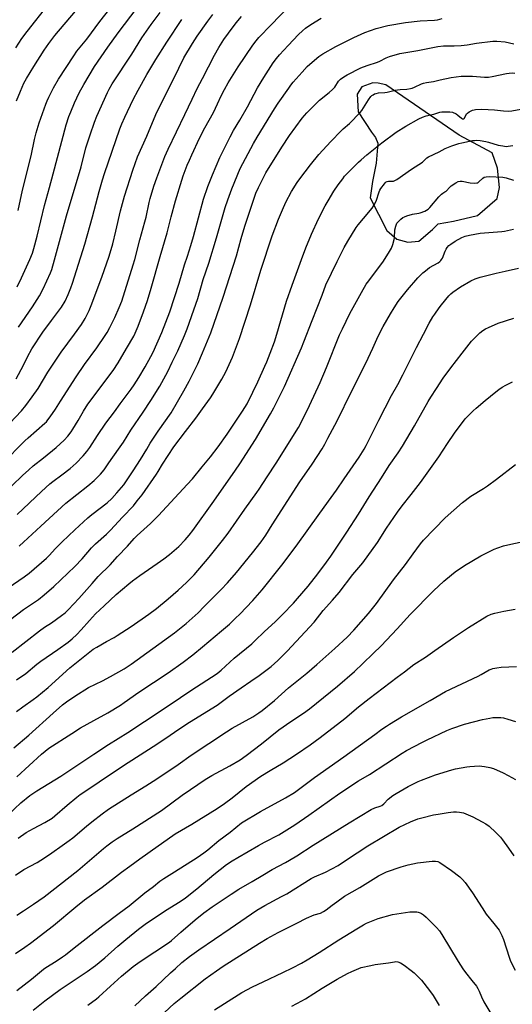
# Model space of a CAD drawing. Units: inches. Extents: x 1237772 to 1243772, y 593452 to 597452.
# Drawn here: x 1240205 to 1240474, y 595177 to 595714 of the extents above; entities that cross this region are included whole.
import ezdxf

# ---------------------------------------------------------------- set-up
doc = ezdxf.new("R2010")
doc.units = ezdxf.units.IN
doc.header["$MEASUREMENT"] = 0
doc.layers.add('NTRL-Farm Land', color=3, linetype='Continuous')
doc.layers.add('Undefined', color=1, linetype='Continuous')

msp = doc.modelspace()

# ---------------------------------------------------------------- linework, layer by layer
at = {"layer": 'NTRL-Farm Land'}
msp.add_polyline3d([(1240410.77, 595594.53, 0), (1240416.83, 595592.75, 0), (1240422.74, 595593.36, 0), (1240430.13, 595599.7, 0), (1240433.3, 595602.87, 0), (1240441.7, 595604.35, 0), (1240454.74, 595607.45, 0), (1240465.51, 595616.66, 0), (1240466.67, 595622.7, 0), (1240465.68, 595633.18, 0), (1240462.65, 595641.55, 0), (1240444.73, 595651.15, 0), (1240404.83, 595678.61, 0), (1240400.66, 595679.59, 0), (1240397.64, 595679.65, 0), (1240391.65, 595677.58, 0), (1240389.11, 595673.59, 0), (1240389.67, 595663.94, 0), (1240396.91, 595652.72, 0), (1240399.13, 595649.85, 0), (1240400.43, 595646.85, 0), (1240399.45, 595635.82, 0), (1240397.52, 595625.82, 0), (1240396.2, 595616.96, 0), (1240405.4, 595599.12, 0)], close=True, dxfattribs=at)
at = {"layer": 'Undefined'}
for points, elevation in [([(1240203.98, 595568.44), (1240206.37, 595573.4), (1240210.92, 595583.45), (1240212.31, 595586.89), (1240213.12, 595589.43), (1240214.8, 595596.03), (1240218.8, 595612.77), (1240221.5, 595622.6), (1240223.65, 595630.03), (1240230.7, 595656.74), (1240232.12, 595661.29), (1240233.11, 595663.84), (1240235.25, 595668.8), (1240237.78, 595674.19), (1240240.28, 595678.78), (1240246.18, 595688.51), (1240253.44, 595699.11), (1240258.98, 595706.93), (1240276.15, 595729.84)], 538), ([(1240204.58, 595610.16), (1240206.8, 595621.14), (1240211.56, 595639.97), (1240213.42, 595648.71), (1240214.27, 595652.36), (1240215.94, 595657.82), (1240219.52, 595668.08), (1240220.23, 595669.9), (1240221.19, 595671.9), (1240223.84, 595676.95), (1240226.45, 595681.72), (1240234.75, 595694.48), (1240236.49, 595696.93), (1240241.86, 595703.51), (1240249.01, 595713.14), (1240261.87, 595729.74)], 536), ([(1240189.77, 595449.21), (1240206.78, 595465.55), (1240210.26, 595468.72), (1240212.69, 595470.86), (1240218.3, 595475.29), (1240225.23, 595480.94), (1240229.59, 595484.85), (1240231.63, 595487.08), (1240233.34, 595489.38), (1240234.3, 595490.83), (1240237.2, 595495.55), (1240240.12, 595500.67), (1240242.53, 595504.49), (1240256.17, 595522.94), (1240258.94, 595526.97), (1240263.59, 595534.79), (1240267.45, 595541.51), (1240268.31, 595543.16), (1240269.89, 595547.05), (1240272.83, 595554.9), (1240274.91, 595560.95), (1240277.04, 595567.73), (1240281.88, 595585.1), (1240285.64, 595597.97), (1240287.84, 595606.67), (1240290.19, 595615.39), (1240293.63, 595626.65), (1240294.43, 595628.99), (1240296.63, 595634.76), (1240297.77, 595637.5), (1240299.08, 595640.5), (1240303.24, 595649.49), (1240306.21, 595655.23), (1240310.88, 595663.52), (1240313.03, 595668.29), (1240315.13, 595672.68), (1240316.87, 595676.11), (1240318.91, 595679.77), (1240324.3, 595688.44), (1240332.32, 595700.15), (1240334.13, 595702.63), (1240335.61, 595704.34), (1240342.29, 595711.37), (1240351.58, 595720.95)], 548), ([(1240203.24, 595698.79), (1240206.58, 595703.81), (1240209.39, 595707.6), (1240220.86, 595722.16)], 532), ([(1240195.93, 595472.13), (1240208.16, 595484.62), (1240209.9, 595486.22), (1240219.08, 595494.19), (1240219.91, 595494.98), (1240220.75, 595495.93), (1240221.94, 595497.53), (1240224.76, 595501.74), (1240227.59, 595506.25), (1240236.14, 595519.45), (1240240.73, 595526.06), (1240247.33, 595535.24), (1240251.98, 595541.89), (1240253.01, 595543.56), (1240254.5, 595546.26), (1240257.13, 595551.78), (1240259.53, 595557.24), (1240260.89, 595560.76), (1240267.18, 595580.44), (1240268.02, 595583.35), (1240270.8, 595594.06), (1240273.57, 595603.85), (1240274.2, 595606.46), (1240275.85, 595614.39), (1240276.41, 595616.65), (1240278.49, 595623.37), (1240280.05, 595627.91), (1240284.39, 595639.45), (1240286.14, 595643.54), (1240295.36, 595662.45), (1240299.28, 595670.77), (1240302.07, 595676.51), (1240304.88, 595682.11), (1240311.39, 595694.68), (1240313.77, 595698.87), (1240316.59, 595703.27), (1240319.06, 595706.75), (1240323.23, 595712.32), (1240326.15, 595715.9)], 546), ([(1240196.91, 595490.98), (1240206.24, 595500.93), (1240208.64, 595503.72), (1240212.22, 595508.48), (1240215.41, 595513.01), (1240220.74, 595522.02), (1240228.01, 595532.79), (1240235.22, 595542.63), (1240239, 595547.96), (1240240.98, 595551.23), (1240243.22, 595555.56), (1240244.33, 595558.24), (1240250.14, 595573.72), (1240254.04, 595585.22), (1240256.03, 595591.89), (1240257.75, 595598.78), (1240260.24, 595609.92), (1240262.4, 595617.9), (1240267.02, 595632.01), (1240269.52, 595639.31), (1240274.52, 595650.67), (1240279.53, 595662.44), (1240280.81, 595665.2), (1240289.24, 595681.97), (1240294.8, 595693.31), (1240299.43, 595701.06), (1240302.06, 595705.06), (1240307.78, 595713.3), (1240310.58, 595716.92)], 544), ([(1240203.39, 595518.42), (1240207.34, 595525.8), (1240209.59, 595530.39), (1240212.02, 595534.65), (1240217.9, 595543.69), (1240222.64, 595550.11), (1240225.97, 595554.45), (1240228.05, 595557.35), (1240230.06, 595560.74), (1240231.75, 595564.23), (1240233.26, 595567.95), (1240234.12, 595570.42), (1240236.37, 595577.36), (1240240.79, 595591.8), (1240244.93, 595606.6), (1240248.57, 595620.41), (1240250.47, 595626.86), (1240251.57, 595630.31), (1240259.81, 595654.61), (1240260.92, 595657.34), (1240262.58, 595661.01), (1240267.19, 595670.52), (1240269.86, 595675.75), (1240274.64, 595684.16), (1240279.51, 595692.46), (1240285.5, 595701.88), (1240293.73, 595714.23)], 542), ([(1240203.66, 595669.94), (1240205.7, 595675.22), (1240206.6, 595677.4), (1240207.62, 595679.47), (1240209.04, 595681.99), (1240212.98, 595688.51), (1240218.74, 595697.56), (1240221.2, 595701.21), (1240224.42, 595705.41), (1240235.79, 595718.72)], 534), ([(1240203.99, 595444.47), (1240217.18, 595456.93), (1240221.69, 595461.01), (1240223.42, 595462.44), (1240228.31, 595465.98), (1240232.79, 595469.49), (1240236.05, 595472.35), (1240239.96, 595476.35), (1240241.99, 595478.74), (1240243.54, 595480.88), (1240247.76, 595487.46), (1240252.28, 595494.13), (1240257.02, 595500.4), (1240260.07, 595504.67), (1240266.03, 595512.69), (1240267.65, 595515.02), (1240270.24, 595519.01), (1240273.75, 595524.89), (1240276.86, 595530.58), (1240278.03, 595532.88), (1240282.77, 595543.51), (1240287.09, 595554.87), (1240292.13, 595570.5), (1240295.12, 595580.53), (1240296.74, 595585.21), (1240298.58, 595591), (1240299.99, 595595.93), (1240305.48, 595616.21), (1240307.84, 595623.11), (1240310.33, 595629.55), (1240314.32, 595639.06), (1240319.98, 595650.25), (1240321.86, 595653.64), (1240325.25, 595659.36), (1240329.38, 595666.65), (1240333.02, 595673.48), (1240334.96, 595676.9), (1240338.41, 595682.57), (1240343.47, 595690.51), (1240345.26, 595693.02), (1240346.88, 595694.98), (1240351.56, 595700.03), (1240357.29, 595706.04), (1240359.38, 595708.07), (1240361.12, 595709.57), (1240363.93, 595711.57), (1240369.5, 595714.97)], 550), ([(1240204.72, 595546.49), (1240212.39, 595557.64), (1240216.12, 595563.6), (1240218.1, 595567.4), (1240222.09, 595576.03), (1240222.77, 595577.9), (1240224.36, 595583.21), (1240230.77, 595607.26), (1240238.78, 595633.97), (1240241.45, 595644.31), (1240243.69, 595651.36), (1240246.09, 595658.31), (1240247.34, 595661.43), (1240253.18, 595674.49), (1240254.08, 595676.26), (1240255.71, 595679.05), (1240266.45, 595695.36), (1240271.96, 595704.21), (1240276.96, 595711.41), (1240281.84, 595718.06)], 540), ([(1240205.05, 595427.17), (1240216.91, 595437.98), (1240230.49, 595450.55), (1240242.51, 595460.07), (1240245.9, 595463), (1240249.43, 595466.43), (1240251.28, 595468.79), (1240253.82, 595472.49), (1240259.25, 595480.07), (1240261.82, 595483.9), (1240265.82, 595490.41), (1240272.68, 595500.24), (1240276.82, 595506.47), (1240281.69, 595514.31), (1240286.06, 595522.36), (1240288.48, 595527.36), (1240291.46, 595533.66), (1240295.2, 595541.88), (1240296.65, 595545.62), (1240300.29, 595555.95), (1240302.36, 595562.2), (1240305.37, 595572.43), (1240308.39, 595581.36), (1240312.62, 595595.24), (1240317.23, 595611.66), (1240318.64, 595615.91), (1240320.85, 595621.9), (1240325.51, 595632.95), (1240332.72, 595646.63), (1240334.64, 595650.06), (1240344.11, 595665.54), (1240346.06, 595668.52), (1240351.89, 595676.83), (1240353.1, 595678.5), (1240354.28, 595679.96), (1240359.13, 595685.54), (1240361.99, 595688.53), (1240363.48, 595689.92), (1240368.32, 595694.06), (1240370.56, 595695.55), (1240377.55, 595699.48), (1240382.28, 595701.81), (1240387.28, 595704.48), (1240393.43, 595707.12), (1240399.58, 595709.32), (1240405.9, 595710.98), (1240415.56, 595712.62), (1240423.52, 595713.54), (1240431.22, 595713.88), (1240432.96, 595714.08), (1240435.53, 595714.73)], 552), ([(1240199.08, 595404.4), (1240207.82, 595410.37), (1240210.47, 595412.39), (1240219.91, 595420.64), (1240221.49, 595422.2), (1240224.68, 595425.69), (1240228.39, 595429.46), (1240235.37, 595436.05), (1240242.42, 595442.51), (1240244.65, 595444.44), (1240253.06, 595450.83), (1240255.5, 595453.13), (1240258.32, 595456.11), (1240262.01, 595460.62), (1240267.23, 595468.15), (1240271.12, 595474.31), (1240274.52, 595480.06), (1240276.48, 595483.21), (1240280.77, 595489.73), (1240287.8, 595499.85), (1240294.8, 595511.81), (1240297.59, 595517), (1240302.33, 595526.56), (1240305, 595532.44), (1240309.48, 595543.44), (1240316.24, 595562.94), (1240323.53, 595585.33), (1240326.03, 595594.8), (1240327.99, 595601.6), (1240334.06, 595619.62), (1240335.34, 595622.54), (1240339.42, 595630.55), (1240348.06, 595644.58), (1240352.32, 595650.99), (1240355.71, 595655.72), (1240359.25, 595660.37), (1240361.7, 595663.31), (1240363.31, 595665.05), (1240368.71, 595670.18), (1240373.92, 595674.35), (1240375.79, 595676.1), (1240376.93, 595677.36), (1240379.08, 595680.62), (1240380.05, 595681.62), (1240381.96, 595682.96), (1240383.69, 595684.05), (1240391.18, 595687.8), (1240394.68, 595689.18), (1240400.33, 595690.86), (1240401.57, 595691.45), (1240404.97, 595693.4), (1240406.83, 595694.1), (1240412.43, 595695.63), (1240422.29, 595697.36), (1240433.07, 595699.55), (1240436.28, 595699.85), (1240442, 595699.86), (1240445.8, 595700), (1240449.05, 595700.4), (1240454.2, 595701.25), (1240463.12, 595702.32), (1240465.18, 595702.42), (1240469.71, 595701.96), (1240474.54, 595700.97)], 554), ([(1240200.58, 595387.25), (1240207.5, 595392.64), (1240215.5, 595398.13), (1240218.7, 595400.67), (1240223.89, 595405.22), (1240235.34, 595416.11), (1240239.35, 595420.28), (1240244.45, 595426.21), (1240246.63, 595428.34), (1240252.7, 595433.73), (1240254.82, 595435.76), (1240261.32, 595442.89), (1240267.26, 595449.19), (1240269.42, 595451.77), (1240271.97, 595455.18), (1240279.87, 595466.43), (1240280.82, 595467.9), (1240283.17, 595471.89), (1240289.34, 595481.25), (1240295.64, 595489.69), (1240301.23, 595496.92), (1240304.87, 595501.95), (1240309.37, 595507.98), (1240310.62, 595509.92), (1240315.43, 595518.12), (1240317.61, 595522.23), (1240321.31, 595530.13), (1240325.09, 595540.28), (1240331.02, 595558.68), (1240336.76, 595577.54), (1240342.96, 595596.33), (1240346.4, 595605.38), (1240348.44, 595610.41), (1240350.33, 595614.55), (1240353.45, 595620.53), (1240356.54, 595625.42), (1240357.9, 595627.35), (1240363.67, 595634.99), (1240368.22, 595640.61), (1240374.86, 595647.72), (1240380.37, 595653.49), (1240381.55, 595654.59), (1240385.03, 595657.53), (1240390.81, 595663.47), (1240391.69, 595664.59), (1240395.35, 595670.48), (1240396.55, 595672.17), (1240397.18, 595672.75), (1240397.89, 595673.23), (1240398.65, 595673.64), (1240399.44, 595673.95), (1240400.8, 595674.19), (1240404.18, 595674.42), (1240405.51, 595674.58), (1240409.79, 595675.66), (1240411.19, 595675.94), (1240412.66, 595676.09), (1240416.25, 595676.28), (1240418.28, 595676.52), (1240419.1, 595676.74), (1240420.39, 595677.24), (1240424.31, 595679.13), (1240425.36, 595679.53), (1240426.92, 595679.84), (1240430.78, 595680.44), (1240434.34, 595681.3), (1240440.46, 595682.5), (1240445.9, 595683.26), (1240448.09, 595683.39), (1240452.02, 595683.23), (1240458.5, 595682.83), (1240460.63, 595682.83), (1240462.67, 595683.14), (1240470.61, 595684.84), (1240472.04, 595685.04), (1240473.67, 595685.05), (1240475.07, 595684.95)], 556), ([(1240201.24, 595369.27), (1240216.09, 595381), (1240218.82, 595382.93), (1240222.58, 595385.38), (1240228.19, 595389.24), (1240230.02, 595390.77), (1240231.75, 595392.38), (1240234.91, 595395.69), (1240237.59, 595398.65), (1240244.76, 595406.86), (1240248.17, 595410.51), (1240254.63, 595417), (1240258.56, 595421.57), (1240264, 595427.21), (1240267.71, 595431.31), (1240269.38, 595432.95), (1240276.63, 595439.49), (1240280.92, 595443.79), (1240296.65, 595460.75), (1240299.39, 595463.8), (1240304.74, 595470.45), (1240309.31, 595475.8), (1240313.52, 595481.29), (1240318.38, 595488.18), (1240326.76, 595500.7), (1240329.18, 595504.73), (1240332.4, 595511.03), (1240335.07, 595516.67), (1240338.93, 595525.22), (1240339.99, 595527.68), (1240341.82, 595532.29), (1240344.11, 595538.55), (1240345.48, 595542.7), (1240350.77, 595560.68), (1240353.7, 595569.37), (1240358.81, 595583.35), (1240361.27, 595589.79), (1240364.25, 595597.27), (1240368.12, 595605.47), (1240371.71, 595612.63), (1240373.3, 595615.4), (1240376.54, 595620.69), (1240378.78, 595624.12), (1240381.28, 595627.44), (1240382.35, 595628.73), (1240389.87, 595636.42), (1240391.31, 595637.74), (1240394.41, 595640.35), (1240402.7, 595647), (1240410.48, 595652.81), (1240415.73, 595656.14), (1240422.69, 595660.08), (1240424.8, 595661.04), (1240426.69, 595661.75), (1240430.85, 595662.64), (1240434.17, 595663.65), (1240435.23, 595663.89), (1240436.69, 595663.96), (1240439.64, 595663.88), (1240441.05, 595663.61), (1240443.15, 595662.72), (1240444.1, 595662.08), (1240446.05, 595660.37), (1240446.47, 595660.1), (1240446.91, 595660), (1240447.27, 595660.11), (1240447.57, 595660.41), (1240448.52, 595662.36), (1240448.82, 595662.81), (1240449.23, 595663.19), (1240450.21, 595663.8), (1240452.07, 595664.7), (1240452.89, 595665.01), (1240453.71, 595665.18), (1240456.78, 595665.24), (1240460.62, 595665.14), (1240464.02, 595664.95), (1240468.9, 595664.4), (1240471.79, 595664.31), (1240473.51, 595664.42), (1240478.37, 595665.3)], 558), ([(1240203.6, 595354.31), (1240208.73, 595357.75), (1240214.62, 595362.72), (1240216.86, 595364.46), (1240226.16, 595370.8), (1240231.66, 595374.74), (1240233.85, 595376.6), (1240236.39, 595379.06), (1240238.78, 595381.59), (1240243.31, 595386.68), (1240246.71, 595390.23), (1240251.36, 595394.68), (1240257.88, 595400.75), (1240264.82, 595406.66), (1240266.86, 595408.27), (1240270.76, 595411.21), (1240280.3, 595417.62), (1240283.9, 595420.23), (1240286.88, 595422.51), (1240292.1, 595426.9), (1240295.54, 595430.56), (1240297.7, 595433.14), (1240299.63, 595435.61), (1240311.15, 595451.64), (1240322.92, 595468.53), (1240325.19, 595471.93), (1240333.78, 595485.35), (1240342.04, 595499.32), (1240343.72, 595502.47), (1240349.52, 595514.21), (1240358.79, 595535.16), (1240360.18, 595538.54), (1240364.63, 595550.13), (1240370.07, 595563.94), (1240372.12, 595569.49), (1240378.2, 595582.34), (1240382.16, 595589.87), (1240384.15, 595593.46), (1240388.69, 595600.81), (1240389.72, 595602.23), (1240392.59, 595605.82), (1240397.28, 595611.34), (1240398.31, 595612.75), (1240399.53, 595615.14), (1240401.08, 595620.24), (1240401.5, 595621.17), (1240402.08, 595622.13), (1240404.01, 595624.67), (1240404.59, 595625.3), (1240405.01, 595625.64), (1240405.45, 595625.86), (1240406.18, 595626.04), (1240408.15, 595626.01), (1240408.98, 595626.11), (1240409.78, 595626.41), (1240410.81, 595626.95), (1240418.7, 595632.63), (1240424.69, 595636.38), (1240425.58, 595637.11), (1240427.13, 595638.74), (1240428.03, 595639.4), (1240433.93, 595642.12), (1240437.06, 595643.8), (1240438.87, 595644.66), (1240440.81, 595645.4), (1240444.49, 595646.64), (1240446.13, 595647.03), (1240451.96, 595648.18), (1240453.07, 595648.32), (1240454.4, 595648.35), (1240456.27, 595648.2), (1240459.32, 595647.68), (1240460.71, 595647.33), (1240465.97, 595645.76), (1240468.58, 595645.26), (1240470.33, 595645.05), (1240471.47, 595645.13), (1240473.98, 595645.58)], 560), ([(1240203.63, 595336.94), (1240207.03, 595339.5), (1240212.68, 595343.52), (1240214.68, 595345.07), (1240220.76, 595350.11), (1240232.7, 595360.89), (1240243.56, 595369.53), (1240245.39, 595370.89), (1240247.37, 595372.11), (1240252.64, 595375.21), (1240256.87, 595377.42), (1240258.46, 595378.36), (1240266.12, 595383.4), (1240275.6, 595390.01), (1240279.79, 595393.12), (1240286.24, 595398.42), (1240291.61, 595403.06), (1240296.22, 595407.32), (1240300.32, 595411.52), (1240308.63, 595421.2), (1240315.89, 595430.28), (1240318.94, 595434.28), (1240327.91, 595447.37), (1240334.47, 595456.39), (1240335.76, 595458.28), (1240340.08, 595465), (1240345, 595472.34), (1240357.27, 595491.79), (1240358.86, 595494.81), (1240363.22, 595503.75), (1240368.98, 595516.28), (1240372.53, 595524.59), (1240379.57, 595542.26), (1240381.12, 595545.63), (1240385.21, 595553.92), (1240391.47, 595565.32), (1240394.16, 595569.87), (1240395.51, 595571.79), (1240403.61, 595582.56), (1240406.85, 595587.8), (1240407.84, 595589.59), (1240408.55, 595591.51), (1240409.41, 595594.31), (1240409.58, 595595.46), (1240409.67, 595599.61), (1240410.16, 595601.55), (1240410.83, 595603.11), (1240411.56, 595603.97), (1240413.04, 595605.35), (1240414.14, 595606.26), (1240414.88, 595606.69), (1240416.25, 595607.18), (1240419.39, 595608.03), (1240422.72, 595608.58), (1240423.53, 595608.79), (1240425.99, 595609.81), (1240427.81, 595610.76), (1240428.83, 595611.7), (1240433.72, 595617.48), (1240435.12, 595618.98), (1240435.8, 595619.51), (1240437.01, 595620.19), (1240437.63, 595620.63), (1240439.57, 595622.8), (1240440.43, 595623.58), (1240442.92, 595625.2), (1240444.22, 595625.83), (1240445.31, 595626), (1240446.42, 595626), (1240450.71, 595625.19), (1240452.96, 595625.02), (1240454.32, 595625.09), (1240454.82, 595625.25), (1240455.5, 595625.68), (1240457.64, 595627.68), (1240458.33, 595628.18), (1240459.39, 595628.53), (1240461.02, 595628.65), (1240468.57, 595628.3), (1240470.29, 595627.89), (1240474.38, 595626.62)], 562), ([(1240202.13, 595317.22), (1240210.33, 595324.18), (1240223.53, 595336.07), (1240228.73, 595340.57), (1240230.85, 595342.18), (1240235.39, 595345.43), (1240242.84, 595350.12), (1240250.4, 595353.8), (1240254.87, 595356.11), (1240262.27, 595360.29), (1240266.08, 595362.72), (1240289.76, 595379.79), (1240295.96, 595384.89), (1240302.49, 595390.84), (1240305.9, 595394.17), (1240315.17, 595403.47), (1240318.6, 595407.12), (1240323.43, 595412.78), (1240332.19, 595423.45), (1240336.79, 595429.4), (1240339.37, 595433.05), (1240342.92, 595438.7), (1240358.02, 595462.14), (1240364.72, 595471.89), (1240370.04, 595480.15), (1240371.57, 595482.66), (1240373.25, 595485.99), (1240378.26, 595495.41), (1240386.11, 595511.37), (1240393.88, 595526.83), (1240397.71, 595535), (1240400.65, 595541.54), (1240403.28, 595546.8), (1240407.36, 595553.82), (1240409.37, 595557.07), (1240411.6, 595560.45), (1240416.53, 595566.83), (1240422.28, 595573.31), (1240425, 595576.06), (1240426.32, 595577.25), (1240428.67, 595579.03), (1240433.22, 595581.65), (1240434.13, 595582.27), (1240434.71, 595582.81), (1240435.19, 595583.41), (1240435.6, 595584.13), (1240437.09, 595587.95), (1240437.59, 595589), (1240438.22, 595589.91), (1240439.14, 595590.95), (1240440.2, 595591.82), (1240442.54, 595593.34), (1240446.13, 595595.34), (1240447.94, 595596.05), (1240450.45, 595596.61), (1240456.15, 595597.65), (1240468.03, 595598.64), (1240469.47, 595598.84), (1240474.29, 595599.83)], 564), ([(1240203.74, 595301.33), (1240217.18, 595313.83), (1240221.17, 595316.95), (1240233.68, 595325.05), (1240238.5, 595328.04), (1240245.68, 595332.11), (1240253.3, 595336.21), (1240260.2, 595340.46), (1240262.31, 595341.87), (1240270.32, 595347.53), (1240286.31, 595358.09), (1240294.34, 595363.81), (1240299.71, 595367.93), (1240304.87, 595372.3), (1240315.34, 595380.95), (1240319.67, 595384.67), (1240322.97, 595387.79), (1240325.29, 595390.1), (1240332.37, 595397.49), (1240337.34, 595403.31), (1240348.1, 595416.8), (1240355.92, 595427.11), (1240368.84, 595445.16), (1240375.04, 595453.62), (1240377.93, 595457.69), (1240382.1, 595463.85), (1240390.35, 595475.65), (1240393.05, 595479.95), (1240394.16, 595481.97), (1240400.99, 595495.82), (1240407.96, 595509.3), (1240411.26, 595515.24), (1240413.97, 595520.43), (1240421.44, 595535.47), (1240425.27, 595542.76), (1240428.42, 595548.61), (1240430.46, 595552.13), (1240431.4, 595553.61), (1240433.79, 595557.02), (1240435.06, 595558.68), (1240439.03, 595563.53), (1240440.18, 595564.72), (1240441.25, 595565.6), (1240445.51, 595568.57), (1240451.1, 595571.72), (1240453.41, 595572.79), (1240456.12, 595573.68), (1240464.81, 595575.91), (1240469.74, 595577.05), (1240477, 595578.59)], 566), ([(1240195.67, 595277.39), (1240206.05, 595287.23), (1240210.89, 595291.16), (1240214.71, 595293.78), (1240227.67, 595301.79), (1240232.02, 595304.57), (1240245.68, 595313.76), (1240253.74, 595318.94), (1240264.32, 595325.56), (1240273.4, 595331.46), (1240285.08, 595339.4), (1240293.02, 595344.64), (1240298.56, 595348.39), (1240312.86, 595357.75), (1240315.03, 595359.44), (1240322.26, 595366.14), (1240331.75, 595373.94), (1240333.47, 595375.44), (1240338.78, 595380.58), (1240344.49, 595385.94), (1240348.58, 595389.94), (1240354.47, 595396), (1240356.76, 595398.55), (1240362.46, 595405.23), (1240367.79, 595412.02), (1240372.5, 595418.31), (1240374.86, 595421.64), (1240383.63, 595434.68), (1240389.94, 595444.49), (1240395.65, 595453.95), (1240402.46, 595464.36), (1240406.66, 595471.01), (1240411.51, 595478.04), (1240413.93, 595481.71), (1240420.44, 595492.65), (1240427.82, 595506.02), (1240429.26, 595508.38), (1240432.34, 595513.12), (1240436.1, 595518.68), (1240440.18, 595524.26), (1240446.35, 595532.38), (1240451.5, 595538.78), (1240453.42, 595540.9), (1240456.04, 595543.36), (1240457.62, 595544.6), (1240459.1, 595545.52), (1240460.67, 595546.29), (1240466.03, 595548.63), (1240474.47, 595551.4)], 568), ([(1240204.47, 595268.02), (1240208.88, 595271.02), (1240212.89, 595273.25), (1240219.04, 595276.5), (1240222.94, 595278.93), (1240224.49, 595280.13), (1240231.23, 595285.95), (1240236.43, 595290.24), (1240238.31, 595291.69), (1240244.16, 595295.5), (1240253.21, 595301.83), (1240264.35, 595309.17), (1240279.98, 595319.15), (1240287.36, 595324.1), (1240291.99, 595327.31), (1240297.92, 595331.23), (1240312.88, 595340.52), (1240319.4, 595345.43), (1240325.93, 595349.89), (1240331.17, 595353.61), (1240335.8, 595356.71), (1240342.28, 595361.53), (1240346, 595364.78), (1240351.08, 595369.85), (1240365.73, 595385.71), (1240370.66, 595392.01), (1240375.8, 595397.74), (1240379.35, 595401.85), (1240386.84, 595411.63), (1240392.2, 595417.98), (1240400.34, 595429.12), (1240405.23, 595436.91), (1240411.08, 595445.67), (1240413.61, 595449.05), (1240418.63, 595455.33), (1240423.69, 595461.83), (1240433.74, 595475.83), (1240438.34, 595483.14), (1240442.17, 595488.76), (1240448.08, 595496.46), (1240452.3, 595500.83), (1240454, 595502.41), (1240458.88, 595506.51), (1240464.79, 595511.27), (1240466.4, 595512.51), (1240468.23, 595513.8), (1240470.15, 595514.96), (1240473.75, 595516.68)], 570), ([(1240203.02, 595247.87), (1240207.52, 595250.79), (1240214.77, 595254.73), (1240216.8, 595255.92), (1240221.63, 595259.09), (1240229.8, 595264.79), (1240232.32, 595266.61), (1240234.26, 595268.14), (1240241.69, 595274.5), (1240244.64, 595276.92), (1240250.23, 595281.23), (1240253.72, 595283.79), (1240266.03, 595291.53), (1240274.06, 595296.42), (1240280.11, 595300.35), (1240291.66, 595308.03), (1240298.79, 595313.18), (1240317.96, 595325.87), (1240321.17, 595327.83), (1240332.3, 595334.08), (1240335.65, 595336.26), (1240337.5, 595337.62), (1240344.17, 595343.07), (1240351.79, 595349.89), (1240361.69, 595357.81), (1240367.21, 595362.53), (1240377.04, 595371.3), (1240383.64, 595377.52), (1240387.27, 595381.29), (1240395.37, 595390.43), (1240399.74, 595395.8), (1240408.97, 595408.72), (1240415.46, 595417.07), (1240419.63, 595423), (1240423.6, 595428.36), (1240425.36, 595430.31), (1240437.08, 595442.58), (1240446.57, 595450.87), (1240451.02, 595454.37), (1240458.07, 595458.64), (1240460.15, 595459.99), (1240465.02, 595463.63), (1240475.36, 595471.67)], 572), ([(1240203.71, 595225.99), (1240207.34, 595228.42), (1240212.83, 595231.92), (1240218.64, 595235.96), (1240236.97, 595250.41), (1240250.93, 595262.32), (1240252.76, 595263.78), (1240255.66, 595265.91), (1240258.38, 595267.7), (1240266.97, 595273.03), (1240282.62, 595282.97), (1240293.93, 595291.33), (1240298.37, 595294.45), (1240306.46, 595299.92), (1240310.06, 595302.09), (1240319.89, 595307.29), (1240325.4, 595310.62), (1240328.7, 595312.95), (1240337.1, 595319.38), (1240346.53, 595327.01), (1240353.11, 595331.61), (1240359.93, 595336.1), (1240363.2, 595338.47), (1240378.53, 595350.75), (1240387.67, 595358.84), (1240392.25, 595363.1), (1240397.97, 595368.64), (1240402.2, 595372.87), (1240410.88, 595382), (1240418, 595389.93), (1240430.75, 595402.74), (1240436.36, 595408.03), (1240440.59, 595411.53), (1240442.63, 595413.13), (1240447.57, 595416.61), (1240456.53, 595421.87), (1240463.86, 595425.43), (1240465.78, 595426.18), (1240468.85, 595427.24), (1240472.91, 595428.21), (1240482.2, 595430.27)], 574), ([(1240203.03, 595205.16), (1240208.16, 595208.56), (1240211.21, 595210.8), (1240223.74, 595220.39), (1240235.89, 595230.52), (1240240.6, 595234.25), (1240250.32, 595241.33), (1240260.85, 595249.38), (1240265.34, 595252.61), (1240270.83, 595256.73), (1240280.82, 595263.71), (1240285.76, 595267.31), (1240290.12, 595270.23), (1240299.06, 595275.63), (1240312.94, 595284.19), (1240316.89, 595286.76), (1240321.03, 595289.89), (1240328.76, 595296.08), (1240336.67, 595301.82), (1240341.73, 595304.88), (1240348.79, 595308.98), (1240356.06, 595313.69), (1240363.62, 595318.9), (1240369.01, 595322.88), (1240382.49, 595333.15), (1240389.91, 595339.54), (1240395.69, 595344.11), (1240411.05, 595355.71), (1240414.88, 595358.69), (1240420.13, 595362.54), (1240426.39, 595366.7), (1240431.43, 595370.17), (1240441.59, 595377.35), (1240449.83, 595382.75), (1240459.77, 595388.89), (1240462.18, 595389.97), (1240464.13, 595390.64), (1240469.02, 595391.72), (1240475.33, 595392.84)], 576), ([(1240203.84, 595184.93), (1240211.7, 595191.12), (1240218.38, 595196.58), (1240219.61, 595197.46), (1240225.23, 595200.99), (1240228.67, 595203.28), (1240230.26, 595204.44), (1240235.08, 595208.14), (1240250.58, 595220.39), (1240259.6, 595226.99), (1240264.91, 595231.05), (1240273.55, 595238.18), (1240278.21, 595241.55), (1240281.76, 595244.48), (1240283.89, 595245.97), (1240289.71, 595249.6), (1240302.03, 595257.46), (1240305.71, 595260.03), (1240307.84, 595261.63), (1240313.86, 595266.61), (1240320.05, 595271.31), (1240326.12, 595276.33), (1240336.47, 595282.57), (1240350.22, 595289.98), (1240355.06, 595292.92), (1240365.94, 595300.93), (1240381.86, 595312.21), (1240398.72, 595324.42), (1240402.6, 595327.32), (1240405.13, 595329.09), (1240406.85, 595330.17), (1240413.33, 595334.08), (1240428.96, 595343.03), (1240437.35, 595347.95), (1240455.01, 595356.25), (1240456.8, 595357.17), (1240461.14, 595359.62), (1240462.1, 595360.06), (1240463.08, 595360.4), (1240465.31, 595360.85), (1240467.57, 595361.15), (1240475.94, 595361.53)], 578), ([(1240212.63, 595174.28), (1240219.05, 595179.31), (1240227.46, 595185.47), (1240242.06, 595195.34), (1240246.68, 595198.63), (1240251.77, 595202.7), (1240258.82, 595209.01), (1240263.08, 595212.67), (1240270.13, 595218.33), (1240274.47, 595221.53), (1240278.11, 595224), (1240284.85, 595228.46), (1240292.8, 595233.5), (1240295.66, 595235.5), (1240301.75, 595240.35), (1240311.07, 595248.16), (1240318.04, 595253.52), (1240321.13, 595255.64), (1240324.1, 595257.49), (1240335.34, 595263.89), (1240338.78, 595265.78), (1240346.43, 595269.81), (1240349.37, 595271.51), (1240355.13, 595275.21), (1240362.86, 595280.47), (1240379.7, 595292.43), (1240389.98, 595299.15), (1240395.91, 595302.69), (1240413.6, 595314.29), (1240416.07, 595315.7), (1240424.73, 595320.29), (1240427.37, 595321.61), (1240437.97, 595326.56), (1240440.8, 595327.71), (1240447.7, 595330.15), (1240457.42, 595332.69), (1240461.51, 595333.45), (1240463.16, 595333.67), (1240465.51, 595333.77), (1240467.51, 595333.73), (1240468.97, 595333.57), (1240471.25, 595332.9), (1240475.51, 595331.46)], 580), ([(1240242.45, 595176.9), (1240247.23, 595180.31), (1240248.54, 595181.44), (1240254.78, 595187.29), (1240260.73, 595192.64), (1240267.2, 595197.97), (1240270.93, 595200.68), (1240286.86, 595211.19), (1240288.01, 595212.13), (1240293.1, 595216.77), (1240300.94, 595223.41), (1240305.71, 595227.3), (1240310.26, 595230.58), (1240320.56, 595237.5), (1240324.8, 595240.21), (1240331.92, 595244.41), (1240337.84, 595247.73), (1240342.92, 595250.79), (1240350.06, 595254.65), (1240352.3, 595255.96), (1240356.24, 595258.36), (1240365.21, 595264.11), (1240384.83, 595276.27), (1240396.87, 595283.51), (1240398.73, 595284.42), (1240401.76, 595285.38), (1240402.7, 595285.81), (1240403.75, 595286.65), (1240406.14, 595289.24), (1240408.64, 595291.25), (1240410.4, 595292.35), (1240417, 595296.11), (1240419.78, 595297.59), (1240422.36, 595298.82), (1240424.22, 595299.6), (1240431.89, 595302.44), (1240440.69, 595305.17), (1240442.72, 595305.66), (1240448.87, 595306.91), (1240450.63, 595307.07), (1240455.66, 595307.29), (1240457.13, 595307.25), (1240458.6, 595307.03), (1240461.52, 595306.48), (1240463.36, 595305.95), (1240468.67, 595303.6), (1240471.43, 595302.18), (1240475.43, 595299.87)], 582), ([(1240268.05, 595176.63), (1240273.86, 595182.09), (1240279.66, 595187.15), (1240287.53, 595194.61), (1240290.29, 595196.99), (1240293.67, 595200.09), (1240297.83, 595203.53), (1240302.98, 595207.16), (1240320.02, 595218.64), (1240334.51, 595228.69), (1240338.82, 595231.28), (1240348, 595236.08), (1240350.86, 595237.66), (1240364.1, 595245.97), (1240365.87, 595246.85), (1240371.87, 595249.44), (1240378.75, 595253.07), (1240383.44, 595256.1), (1240394.91, 595263.76), (1240412.07, 595273.92), (1240418.19, 595276.9), (1240422.26, 595278.41), (1240424.47, 595279.12), (1240430.71, 595280.61), (1240433.31, 595281.11), (1240438.8, 595281.96), (1240441.6, 595282.24), (1240443.28, 595282.29), (1240444.95, 595282.21), (1240447.1, 595281.74), (1240448.44, 595281.22), (1240452.12, 595279.52), (1240457.31, 595276.88), (1240459.34, 595275.72), (1240461.02, 595274.49), (1240464.75, 595271.06), (1240467.21, 595268.46), (1240468.35, 595267.09), (1240471.66, 595262.55), (1240474.47, 595258.25)], 584), ([(1240284.26, 595172.85), (1240289.54, 595177.83), (1240293.07, 595180.72), (1240306.42, 595191.23), (1240312.57, 595195.67), (1240316.19, 595198.1), (1240335.98, 595210.68), (1240340.18, 595213.22), (1240346.18, 595216.56), (1240356.37, 595221.68), (1240361.55, 595224.39), (1240365.68, 595226.08), (1240369.12, 595227.05), (1240370.9, 595227.96), (1240372.33, 595228.89), (1240375.52, 595231.43), (1240378.02, 595233.3), (1240382.35, 595236.27), (1240390.58, 595241.09), (1240400.79, 595247.37), (1240403.63, 595248.85), (1240405.23, 595249.57), (1240413.1, 595252.32), (1240417.04, 595253.44), (1240422.01, 595254.47), (1240430.02, 595255.44), (1240431.77, 595255.49), (1240433.09, 595255.2), (1240434.29, 595254.64), (1240440.63, 595250.37), (1240445.14, 595246.83), (1240446.59, 595245.4), (1240447.95, 595243.87), (1240451.98, 595238.12), (1240457.18, 595229.96), (1240459.47, 595226.58), (1240463.62, 595221.45), (1240466.48, 595217.76), (1240467.13, 595216.8), (1240468.01, 595214.96), (1240468.87, 595212.8), (1240471.93, 595203.03), (1240472.72, 595200.85), (1240475.2, 595195.96)], 586), ([(1240311.42, 595174.31), (1240324.39, 595182.64), (1240326.43, 595183.82), (1240332.25, 595186.88), (1240337.88, 595189.62), (1240348.75, 595194.67), (1240353.87, 595197.22), (1240358.91, 595199.86), (1240361.86, 595201.58), (1240368.41, 595205.62), (1240379.23, 595212.5), (1240389.08, 595218.56), (1240392.66, 595220.69), (1240394.35, 595221.55), (1240400.54, 595224.22), (1240408.36, 595226.31), (1240417.94, 595227.78), (1240420.81, 595227.87), (1240421.67, 595227.82), (1240422.46, 595227.67), (1240423.45, 595227.33), (1240424.17, 595226.96), (1240425.39, 595226.1), (1240426.78, 595224.95), (1240432.32, 595219.34), (1240434.06, 595217.4), (1240435.33, 595215.52), (1240444.16, 595200.68), (1240446.67, 595196.76), (1240448.21, 595194.65), (1240451.61, 595190.31), (1240454.14, 595187.25), (1240454.96, 595186.07), (1240455.69, 595184.61), (1240456.95, 595181.47), (1240458.2, 595178.77), (1240468.23, 595161.99)], 588), ([(1240353.66, 595176.4), (1240359.06, 595179.26), (1240361.08, 595180.41), (1240370.06, 595186.18), (1240378.3, 595191.16), (1240383.94, 595194.16), (1240386.31, 595195.27), (1240391.44, 595197.39), (1240396.7, 595198.58), (1240399.04, 595199.02), (1240406.23, 595199.98), (1240409.44, 595200.6), (1240410.3, 595200.66), (1240411.38, 595200.52), (1240412.7, 595199.96), (1240414.7, 595198.79), (1240418.67, 595195.77), (1240420.26, 595194.47), (1240424.2, 595190.57), (1240428.67, 595184.92), (1240430.5, 595182.14), (1240433.88, 595176.65)], 590)]:
    msp.add_lwpolyline(points, dxfattribs=dict(at, elevation=elevation))

doc.saveas('drawing.dxf')
